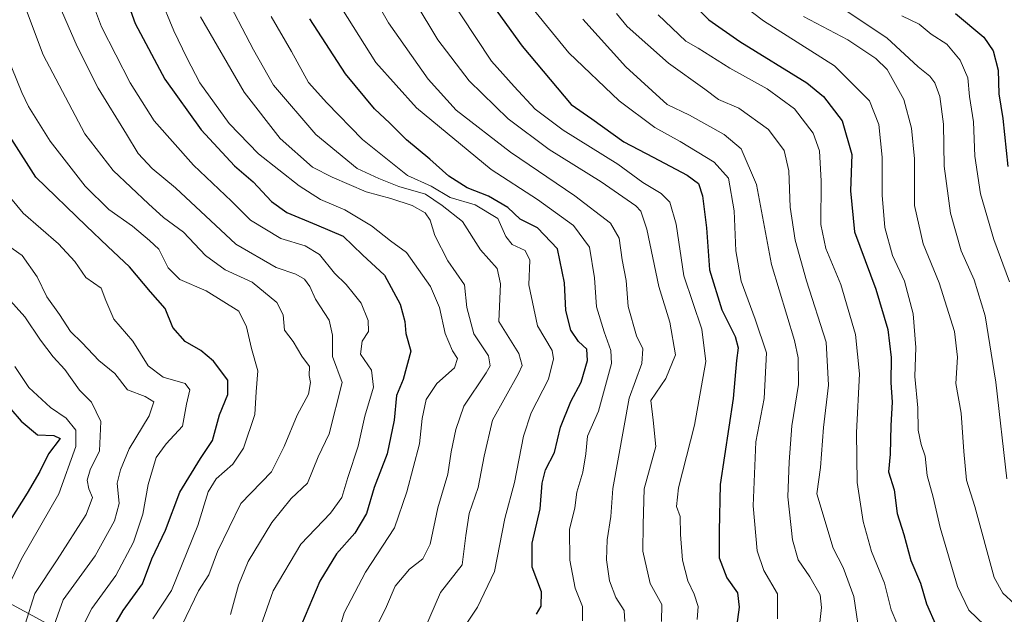
# Model space of a CAD drawing. Units: metres. Extents: x 662082 to 665512, y 4729226 to 4730413.
# Drawn here: x 662788 to 663013, y 4729730 to 4729866 of the extents above; entities that cross this region are included whole.
import ezdxf

# ---------------------------------------------------------------- set-up
doc = ezdxf.new("R2010")
doc.units = ezdxf.units.M
doc.header["$MEASUREMENT"] = 0
for name, color, linetype, lineweight in [('Arbolado forestal CxS', 92, 'Continuous', 0), ('Curva de nivel maestra', 36, 'Continuous', 30), ('Curva de nivel normal', 36, 'Continuous', 0)]:
    doc.layers.add(name, color=color, linetype=linetype, lineweight=lineweight)

# ---------------------------------------------------------------- blocks, each defined once
blk = doc.blocks.new('*U155')
at = {"layer": 'Arbolado forestal CxS', "color": 92, "linetype": 'Continuous', "lineweight": 0}
blk.add_polyline3d([(662583.6453, 4729856.4245, 642.5673), (662622.3881, 4729811.1521, 653.9684), (662663.3971, 4729798.3421, 690.3739), (662687.1627, 4729788.8545, 698.1301), (662709.1805, 4729796.4677, 722.6059), (662730.8597, 4729816.1421, 743.7942), (662740.0767, 4729827.2037, 750.8729), (662747.2123, 4729829.0983, 754.2011), (662750.7945, 4729830.0495, 756.1081), (662763.3131, 4729827.2603, 760.8401), (662764.2783, 4729827.0453, 761.195), (662771.6971, 4729810.3441, 757.2535), (662772.6247, 4729792.7143, 750.1819), (662767.3595, 4729782.8755, 741.1007), (662763.8543, 4729771.9769, 734.7422), (662762.7983, 4729764.3239, 735.0568), (662777.2607, 4729743.5377, 750.5124), (662784.6805, 4729733.3307, 757.8259), (662851.4581, 4729697.1423, 803.8465), (662978.6471, 4729631.9739, 837.6116), (662999.7687, 4729626.2225, 846.1821), (663014.7215, 4729613.9423, 845.1314), (663024.7389, 4729596.4391, 839.3385)], dxfattribs=at)
blk = doc.blocks.new('*U167')
at = {"layer": 'Curva de nivel normal', "color": 36, "linetype": 'Continuous', "lineweight": 0}
blk.add_polyline3d([(662979.87, 4729728.08, 865), (662978.9, 4729734.24, 865), (662976.45, 4729740.88, 865), (662974.2, 4729745.32, 865), (662970.49, 4729757.76, 865), (662971.3, 4729763.75, 865), (662971.96, 4729772.86, 865), (662973.15, 4729782.53, 865), (662972.6, 4729792.38, 865), (662968.09, 4729806.42, 865), (662965.47, 4729815.71, 865), (662964.37, 4729823.27, 865), (662964.03, 4729831.6, 865), (662962.97, 4729836.22, 865), (662959.43, 4729841.05, 865), (662952.65, 4729845.9, 865), (662947.96, 4729847.86, 865), (662944.84, 4729850.27, 865), (662936.53, 4729856.2, 865), (662927.1, 4729864.59, 865), (662924.66, 4729867.55, 865)], dxfattribs=at)
blk = doc.blocks.new('*U168')
at = {"layer": 'Curva de nivel normal', "color": 36, "linetype": 'Continuous', "lineweight": 0}
blk.add_polyline3d([(662845.71, 4729866.87, 820), (662850.34, 4729858.86, 820), (662854.24, 4729851.76, 820), (662858.44, 4729847.09, 820), (662866.54, 4729838.76, 820), (662876.88, 4729830.52, 820), (662882.29, 4729828.07, 820), (662886.62, 4729825.46, 820), (662892.31, 4729823.83, 820), (662897.55, 4729820.68, 820), (662899.31, 4729816.54, 820), (662900.79, 4729814.72, 820), (662903.77, 4729813.34, 820), (662904.85, 4729811.17, 820), (662904.6, 4729805.52, 820), (662906.61, 4729796.15, 820), (662909.92, 4729790.46, 820), (662910.23, 4729788.59, 820), (662909.12, 4729783.96, 820), (662905.11, 4729776.27, 820), (662903.35, 4729770.9, 820), (662901.34, 4729760.32, 820), (662899.15, 4729752.05, 820), (662896.75, 4729739.99, 820), (662892.86, 4729731.78, 820), (662890.3, 4729727.9, 820)], dxfattribs=at)
blk = doc.blocks.new('*U173')
at = {"layer": 'Curva de nivel normal', "color": 36, "linetype": 'Continuous', "lineweight": 0}
blk.add_polyline3d([(662885.62, 4729872.53, 845), (662896.1, 4729856.67, 845), (662901.24, 4729850.84, 845), (662906.06, 4729845.65, 845), (662912.47, 4729840.88, 845), (662924.99, 4729833.09, 845), (662930.65, 4729828.89, 845), (662934.87, 4729826.37, 845), (662936.81, 4729824.4, 845), (662938.26, 4729819.35, 845), (662940.05, 4729807.6, 845), (662944.14, 4729795.38, 845), (662945.05, 4729787.96, 845), (662942.52, 4729773.42, 845), (662938.86, 4729759.12, 845), (662938.35, 4729754.82, 845), (662939.19, 4729752.53, 845), (662939.26, 4729748.42, 845), (662939.78, 4729742.55, 845), (662940.95, 4729737.81, 845), (662942.43, 4729734.82, 845), (662943.29, 4729731.97, 845), (662943.09, 4729728.98, 845)], dxfattribs=at)
blk = doc.blocks.new('*U175')
at = {"layer": 'Curva de nivel normal', "color": 36, "linetype": 'Continuous', "lineweight": 0}
blk.add_polyline3d([(662861.81, 4729868.72, 830), (662869.63, 4729856.37, 830), (662878.95, 4729845.96, 830), (662895.96, 4729831.86, 830), (662906.57, 4729825.03, 830), (662914.81, 4729819.08, 830), (662918.47, 4729814.14, 830), (662919.62, 4729807.11, 830), (662920.07, 4729800.51, 830), (662921.8, 4729794.77, 830), (662923.32, 4729790.47, 830), (662923.47, 4729787.54, 830), (662920.57, 4729776.59, 830), (662918.02, 4729770.88, 830), (662917.63, 4729766.86, 830), (662916.92, 4729762.68, 830), (662915.58, 4729758.14, 830), (662915.12, 4729754.55, 830), (662913.88, 4729749.58, 830), (662913.96, 4729742.53, 830), (662915.22, 4729736.12, 830), (662916.86, 4729731.95, 830), (662916.86, 4729728.68, 830)], dxfattribs=at)
blk = doc.blocks.new('*U176')
at = {"layer": 'Curva de nivel normal', "color": 36, "linetype": 'Continuous', "lineweight": 0}
blk.add_polyline3d([(662967.39, 4729866.85, 885), (662977.57, 4729861.49, 885), (662983.94, 4729857.29, 885), (662986.54, 4729854.71, 885), (662990.34, 4729847.87, 885), (662992.14, 4729841.36, 885), (662992.79, 4729834.34, 885), (662992.81, 4729823.64, 885), (662994.79, 4729814.86, 885), (662998.4, 4729805.93, 885), (663001.94, 4729794.84, 885), (663002.62, 4729788.94, 885), (663002.24, 4729782.95, 885), (663003.44, 4729776.19, 885), (663004.06, 4729767.4, 885), (663004.67, 4729760.81, 885), (663006.56, 4729754.86, 885), (663010.98, 4729738.58, 885), (663013, 4729735.03, 885), (663015.68, 4729732.56, 885)], dxfattribs=at)
blk = doc.blocks.new('*U180')
at = {"layer": 'Curva de nivel normal', "color": 36, "linetype": 'Continuous', "lineweight": 0}
blk.add_polyline3d([(662934.17, 4729867.2, 870), (662940.48, 4729861.21, 870), (662943.32, 4729859.64, 870), (662950.57, 4729855.07, 870), (662959.1, 4729850.34, 870), (662965.37, 4729845.71, 870), (662969.64, 4729840.17, 870), (662971.05, 4729836.18, 870), (662971.42, 4729829.18, 870), (662971.4, 4729819.3, 870), (662972.55, 4729813.79, 870), (662975.93, 4729805.57, 870), (662979.31, 4729794.13, 870), (662980.24, 4729785.19, 870), (662979.55, 4729771.72, 870), (662979.7, 4729760.29, 870), (662981.07, 4729751.38, 870), (662982.95, 4729744.55, 870), (662985.91, 4729737.29, 870), (662987.43, 4729731.21, 870), (662991.36, 4729722.03, 870)], dxfattribs=at)
blk = doc.blocks.new('*U183')
at = {"layer": 'Curva de nivel normal', "color": 36, "linetype": 'Continuous', "lineweight": 0}
blk.add_polyline3d([(662820.16, 4729871.56, 805), (662823.39, 4729863.54, 805), (662826.38, 4729857.44, 805), (662829.41, 4729851.69, 805), (662836.1, 4729842.36, 805), (662842.8, 4729835.49, 805), (662852.07, 4729828.12, 805), (662856.99, 4729825.01, 805), (662862.55, 4729822.64, 805), (662868.66, 4729818.97, 805), (662872.94, 4729815.54, 805), (662876.62, 4729812.9, 805), (662882.1, 4729805.14, 805), (662884.14, 4729800.32, 805), (662885.47, 4729794.37, 805), (662887.17, 4729790.38, 805), (662888.3, 4729788.7, 805), (662887.63, 4729786.53, 805), (662883.59, 4729782.96, 805), (662881.11, 4729779.27, 805), (662880.21, 4729774.96, 805), (662879.61, 4729769.19, 805), (662876.74, 4729758.19, 805), (662873.89, 4729749.92, 805), (662867.28, 4729739.78, 805), (662862.35, 4729730.52, 805), (662859.51, 4729720.8, 805)], dxfattribs=at)
blk = doc.blocks.new('*U186')
at = {"layer": 'Curva de nivel normal', "color": 36, "linetype": 'Continuous', "lineweight": 0}
blk.add_polyline3d([(662970.76, 4729872.47, 890), (662986.49, 4729861.96, 890), (662993.6, 4729855.34, 890), (662996.3, 4729853.19, 890), (662997.48, 4729851.71, 890), (662998.58, 4729848.58, 890), (662999.44, 4729842.24, 890), (662999.57, 4729832.62, 890), (663001, 4729821.89, 890), (663003.48, 4729813.28, 890), (663006.46, 4729806.64, 890), (663008.94, 4729798.45, 890), (663011.36, 4729783.26, 890), (663013.92, 4729761.15, 890)], dxfattribs=at)
blk = doc.blocks.new('*U189')
at = {"layer": 'Curva de nivel normal', "color": 36, "linetype": 'Continuous', "lineweight": 0}
blk.add_polyline3d([(662905.6, 4729868.51, 855), (662913.72, 4729858.54, 855), (662925.28, 4729847.59, 855), (662933.39, 4729841.47, 855), (662939.23, 4729838.3, 855), (662946.96, 4729833.58, 855), (662950.23, 4729829.87, 855), (662951.55, 4729822.44, 855), (662951.94, 4729813.26, 855), (662953.14, 4729806.38, 855), (662956.33, 4729797.68, 855), (662958.94, 4729789.96, 855), (662958.41, 4729779.49, 855), (662956.49, 4729769.6, 855), (662955.88, 4729754.98, 855), (662956.78, 4729744.72, 855), (662958.32, 4729740.19, 855), (662961.44, 4729734.86, 855), (662961.44, 4729729.18, 855)], dxfattribs=at)
blk = doc.blocks.new('*U195')
at = {"layer": 'Curva de nivel normal', "color": 36, "linetype": 'Continuous', "lineweight": 0}
blk.add_polyline3d([(662916.98, 4729866.23, 860), (662926.78, 4729855.35, 860), (662936.2, 4729846.77, 860), (662941.38, 4729844.28, 860), (662949.29, 4729839.86, 860), (662953.12, 4729836.57, 860), (662956.68, 4729828.44, 860), (662960.12, 4729810.19, 860), (662965.37, 4729792.75, 860), (662966.22, 4729788.85, 860), (662966.25, 4729782.75, 860), (662964.78, 4729773.25, 860), (662964.17, 4729765.04, 860), (662963.82, 4729757.05, 860), (662964.88, 4729747.19, 860), (662966.21, 4729742.65, 860), (662968.88, 4729738.74, 860), (662971.19, 4729734.64, 860), (662971.52, 4729731.75, 860), (662971.03, 4729726.92, 860)], dxfattribs=at)
blk = doc.blocks.new('*U198')
at = {"layer": 'Curva de nivel normal', "color": 36, "linetype": 'Continuous', "lineweight": 0}
blk.add_polyline3d([(662948.21, 4729873.54, 880), (662958.26, 4729865.83, 880), (662974.53, 4729855.57, 880), (662982.49, 4729847.58, 880), (662984.62, 4729842.19, 880), (662985.42, 4729834.67, 880), (662985.38, 4729826.04, 880), (662986.03, 4729818.59, 880), (662987.74, 4729812.22, 880), (662990.52, 4729806.38, 880), (662992.51, 4729798.86, 880), (662993.08, 4729791.19, 880), (662992.9, 4729784.53, 880), (662993.52, 4729777.38, 880), (662993.62, 4729772.27, 880), (662994.3, 4729769, 880), (662995.24, 4729766.36, 880), (662995.71, 4729761.9, 880), (662997.08, 4729756.95, 880), (662998.64, 4729750.03, 880), (663002.66, 4729736.55, 880), (663005.25, 4729731.14, 880), (663008.79, 4729727.68, 880)], dxfattribs=at)
blk = doc.blocks.new('*U199')
at = {"layer": 'Curva de nivel normal', "color": 36, "linetype": 'Continuous', "lineweight": 0}
blk.add_polyline3d([(662934.93, 4729728.55, 840), (662934.98, 4729732.39, 840), (662932.35, 4729737.25, 840), (662930.71, 4729744.58, 840), (662930.73, 4729750.7, 840), (662930.94, 4729758.86, 840), (662933.65, 4729768.54, 840), (662933.07, 4729774.53, 840), (662932.47, 4729779.08, 840), (662935.91, 4729784.09, 840), (662938.18, 4729789.51, 840), (662936.82, 4729796.94, 840), (662934.35, 4729805.1, 840), (662931.59, 4729818.24, 840), (662930.24, 4729822.32, 840), (662929.07, 4729823.54, 840), (662921.15, 4729829.06, 840), (662909.24, 4729836.44, 840), (662899.88, 4729843.44, 840), (662890.94, 4729852.17, 840), (662883.76, 4729861.54, 840), (662873.68, 4729878.44, 840)], dxfattribs=at)
blk = doc.blocks.new('*U205')
at = {"layer": 'Curva de nivel normal', "color": 36, "linetype": 'Continuous', "lineweight": 0}
blk.add_polyline3d([(662834.7, 4729872.56, 815), (662841.63, 4729859.2, 815), (662846.18, 4729851.19, 815), (662855.88, 4729839.88, 815), (662865.35, 4729832.14, 815), (662870.31, 4729829.8, 815), (662874.88, 4729827.97, 815), (662881, 4729826.2, 815), (662884.79, 4729823.65, 815), (662889.44, 4729819.99, 815), (662893.59, 4729813.53, 815), (662897.35, 4729809.26, 815), (662898.14, 4729805.76, 815), (662897.76, 4729797.12, 815), (662902.29, 4729789.82, 815), (662903.11, 4729787.08, 815), (662902.23, 4729785.23, 815), (662896.29, 4729774.54, 815), (662894.37, 4729766.34, 815), (662893.04, 4729759.19, 815), (662890.94, 4729753.19, 815), (662890.22, 4729748.19, 815), (662889.39, 4729741.49, 815), (662884.42, 4729735.15, 815), (662879.56, 4729723.88, 815)], dxfattribs=at)
blk = doc.blocks.new('*U206')
at = {"layer": 'Curva de nivel normal', "color": 36, "linetype": 'Continuous', "lineweight": 0}
blk.add_polyline3d([(662829.55, 4729866.8, 810), (662839.5, 4729849.56, 810), (662847.74, 4729838.96, 810), (662855.14, 4729832.42, 810), (662859.62, 4729830.09, 810), (662867.39, 4729826.77, 810), (662873.02, 4729825.27, 810), (662877.89, 4729823.68, 810), (662880.92, 4729821.96, 810), (662882.08, 4729820.31, 810), (662883.09, 4729816.75, 810), (662886.07, 4729811.02, 810), (662889.86, 4729805.52, 810), (662890.42, 4729800.32, 810), (662892.05, 4729794.29, 810), (662895.38, 4729789.28, 810), (662895.73, 4729787, 810), (662894.86, 4729785.38, 810), (662889.76, 4729777.8, 810), (662887.94, 4729772.46, 810), (662886.82, 4729767.33, 810), (662886.12, 4729762.24, 810), (662883.8, 4729754.53, 810), (662882.02, 4729746.19, 810), (662880.33, 4729742.86, 810), (662877.35, 4729740.53, 810), (662874.05, 4729736.64, 810), (662872.08, 4729731.99, 810), (662870.23, 4729728.26, 810)], dxfattribs=at)
blk = doc.blocks.new('*U207')
at = {"layer": 'Curva de nivel normal', "color": 36, "linetype": 'Continuous', "lineweight": 0}
blk.add_polyline3d([(662989.89, 4729867.02, 895), (662993.84, 4729865.09, 895), (662996.63, 4729862.78, 895), (663000.16, 4729860.53, 895), (663003.24, 4729856.87, 895), (663004.96, 4729852.86, 895), (663005.38, 4729848.58, 895), (663006.31, 4729842.74, 895), (663006.6, 4729834.95, 895), (663007.89, 4729826.29, 895), (663010.92, 4729815.89, 895), (663014.48, 4729806.18, 895)], dxfattribs=at)
blk = doc.blocks.new('*U208')
at = {"layer": 'Curva de nivel normal', "color": 36, "linetype": 'Continuous', "lineweight": 0}
blk.add_polyline3d([(662926.58, 4729728.52, 835), (662926.4, 4729731.03, 835), (662924.49, 4729734.02, 835), (662923.08, 4729737.84, 835), (662922.36, 4729742.64, 835), (662922.54, 4729747.19, 835), (662923.32, 4729752.53, 835), (662923.85, 4729758.92, 835), (662927.56, 4729779.58, 835), (662930.42, 4729787.53, 835), (662930.71, 4729790.86, 835), (662929.23, 4729793.86, 835), (662927.3, 4729800.53, 835), (662926.83, 4729806.53, 835), (662925.95, 4729811.19, 835), (662925.24, 4729816.2, 835), (662923.26, 4729819.57, 835), (662915.16, 4729825.89, 835), (662900.42, 4729835.85, 835), (662887.98, 4729845.44, 835), (662881.61, 4729852.51, 835), (662872.52, 4729865.43, 835), (662866.09, 4729876.67, 835)], dxfattribs=at)
blk = doc.blocks.new('*U213')
at = {"layer": 'Curva de nivel maestra', "color": 36, "linetype": 'Continuous', "lineweight": 30}
blk.add_polyline3d([(662938.28, 4729873.47, 875), (662945.76, 4729866.06, 875), (662952.89, 4729861.13, 875), (662968.21, 4729851.67, 875), (662971.97, 4729848.54, 875), (662976.23, 4729843.02, 875), (662978.48, 4729835.31, 875), (662978.14, 4729826.97, 875), (662979.08, 4729817.6, 875), (662983.97, 4729804.49, 875), (662986.67, 4729795.27, 875), (662987.43, 4729788.86, 875), (662987.4, 4729783.19, 875), (662987.66, 4729778.68, 875), (662987.36, 4729773.32, 875), (662987.21, 4729766.77, 875), (662986.85, 4729762.74, 875), (662988.14, 4729758.66, 875), (662988.85, 4729753.23, 875), (662990.37, 4729748.42, 875), (662991.96, 4729742.49, 875), (662994.2, 4729737.27, 875), (662995.54, 4729732.56, 875), (662997.72, 4729727.56, 875)], dxfattribs=at)
blk = doc.blocks.new('*U214')
at = {"layer": 'Curva de nivel maestra', "color": 36, "linetype": 'Continuous', "lineweight": 30}
blk.add_polyline3d([(663002.15, 4729867.52, 900), (663008.62, 4729862.14, 900), (663010.75, 4729858.99, 900), (663011.92, 4729854.61, 900), (663012.06, 4729849.19, 900), (663013.03, 4729843.53, 900), (663014.1, 4729832.53, 900)], dxfattribs=at)
blk = doc.blocks.new('*U216')
at = {"layer": 'Curva de nivel maestra', "color": 36, "linetype": 'Continuous', "lineweight": 30}
blk.add_polyline3d([(662893.52, 4729873.33, 850), (662903.1, 4729860.06, 850), (662914.27, 4729846.73, 850), (662918.99, 4729843.47, 850), (662926.34, 4729838.2, 850), (662933.05, 4729834.71, 850), (662940.81, 4729830.55, 850), (662943.38, 4729828.68, 850), (662944.31, 4729825.84, 850), (662945.2, 4729818.52, 850), (662945.93, 4729808.92, 850), (662948.72, 4729799.78, 850), (662951.81, 4729793.72, 850), (662952.45, 4729791.07, 850), (662952.12, 4729788.24, 850), (662951.32, 4729779.53, 850), (662948.39, 4729759.86, 850), (662948.12, 4729749.19, 850), (662948.1, 4729743.1, 850), (662949.89, 4729738.49, 850), (662952.32, 4729735.1, 850), (662952.69, 4729731.85, 850), (662951.74, 4729724.52, 850)], dxfattribs=at)
blk = doc.blocks.new('*U218')
at = {"layer": 'Curva de nivel maestra', "color": 36, "linetype": 'Continuous', "lineweight": 30}
blk.add_polyline3d([(662906.39, 4729730.18, 825), (662907.41, 4729732.01, 825), (662907.49, 4729735.28, 825), (662905.39, 4729740.99, 825), (662905.39, 4729746.41, 825), (662907.16, 4729754.31, 825), (662907.63, 4729760.19, 825), (662908.45, 4729763.19, 825), (662910.44, 4729767.19, 825), (662911.82, 4729772.93, 825), (662914.22, 4729778.81, 825), (662916.57, 4729783.26, 825), (662918.03, 4729788.19, 825), (662917.88, 4729790.78, 825), (662915.95, 4729792.52, 825), (662914.22, 4729795.12, 825), (662913.06, 4729799.62, 825), (662912.76, 4729806, 825), (662911.16, 4729813.76, 825), (662906.56, 4729818.51, 825), (662902.62, 4729820.52, 825), (662899.82, 4729823.21, 825), (662895.4, 4729825.81, 825), (662890.48, 4729827.68, 825), (662886.29, 4729830.33, 825), (662881.94, 4729834.26, 825), (662876.62, 4729838.68, 825), (662872.82, 4729842.48, 825), (662869.33, 4729845.71, 825), (662862.69, 4729853.78, 825), (662854.54, 4729866.33, 825)], dxfattribs=at)
blk = doc.blocks.new('*U219')
at = {"layer": 'Curva de nivel maestra', "color": 36, "linetype": 'Continuous', "lineweight": 30}
blk.add_polyline3d([(662807.78, 4729884.3, 800), (662814.58, 4729865.24, 800), (662821.34, 4729852.52, 800), (662829.65, 4729840.93, 800), (662837.33, 4729832.75, 800), (662841.53, 4729829.06, 800), (662845.76, 4729824.54, 800), (662849.3, 4729822.04, 800), (662856.06, 4729819.22, 800), (662862.15, 4729816.6, 800), (662866.6, 4729812.37, 800), (662871.59, 4729807.71, 800), (662875.21, 4729801.11, 800), (662876.22, 4729797.12, 800), (662876.48, 4729794.39, 800), (662877.64, 4729790.32, 800), (662875.9, 4729783.9, 800), (662874.38, 4729780.19, 800), (662873.78, 4729774.53, 800), (662872.18, 4729766.86, 800), (662869.25, 4729759.19, 800), (662867.46, 4729753.19, 800), (662864.85, 4729748.73, 800), (662860.59, 4729743.99, 800), (662856.78, 4729737.72, 800), (662852.62, 4729727.86, 800)], dxfattribs=at)

msp = doc.modelspace()

# ---------------------------------------------------------------- linework, layer by layer
at = {"layer": 'Arbolado forestal CxS', "color": 92, "linetype": 'Continuous', "lineweight": 0}
for points in [[(663024.74, 4729596.44, 839.34), (663014.72, 4729613.94, 845.13), (662999.77, 4729626.22, 846.18), (662978.65, 4729631.97, 837.61), (662851.46, 4729697.14, 803.85), (662784.68, 4729733.33, 757.83), (662777.26, 4729743.54, 750.51), (662762.8, 4729764.32, 735.06), (662763.85, 4729771.98, 734.74), (662767.36, 4729782.88, 741.1), (662772.62, 4729792.71, 750.18), (662771.7, 4729810.34, 757.25), (662764.28, 4729827.05, 761.19), (662763.31, 4729827.26, 760.84), (662750.79, 4729830.05, 756.11), (662747.21, 4729829.1, 754.2), (662740.08, 4729827.2, 750.87), (662730.86, 4729816.14, 743.79), (662709.18, 4729796.47, 722.61), (662687.16, 4729788.85, 698.13), (662663.4, 4729798.34, 690.37), (662622.39, 4729811.15, 653.97), (662583.65, 4729856.42, 642.57)], [(662583.65, 4729856.42, 642.57), (662622.39, 4729811.15, 653.97), (662663.4, 4729798.34, 690.37), (662687.16, 4729788.85, 698.13), (662709.18, 4729796.47, 722.61), (662730.86, 4729816.14, 743.79), (662740.08, 4729827.2, 750.87), (662747.21, 4729829.1, 754.2), (662750.79, 4729830.05, 756.11), (662763.31, 4729827.26, 760.84), (662764.28, 4729827.05, 761.19), (662771.7, 4729810.34, 757.25), (662772.62, 4729792.71, 750.18), (662767.36, 4729782.88, 741.1), (662763.85, 4729771.98, 734.74), (662762.8, 4729764.32, 735.06), (662777.26, 4729743.54, 750.51), (662784.68, 4729733.33, 757.83), (662851.46, 4729697.14, 803.85), (662978.65, 4729631.97, 837.61), (662999.77, 4729626.22, 846.18), (663014.72, 4729613.94, 845.13), (663024.74, 4729596.44, 839.34), (663022.45, 4729587.48, 832.89)], [(662583.65, 4729856.42, 642.57), (662622.39, 4729811.15, 653.97), (662663.4, 4729798.34, 690.37), (662687.16, 4729788.85, 698.13), (662709.18, 4729796.47, 722.61), (662730.86, 4729816.14, 743.79), (662740.08, 4729827.2, 750.87), (662747.21, 4729829.1, 754.2), (662750.79, 4729830.05, 756.11), (662763.31, 4729827.26, 760.84), (662764.28, 4729827.05, 761.19), (662771.7, 4729810.34, 757.25), (662772.62, 4729792.71, 750.18), (662767.36, 4729782.88, 741.1), (662763.85, 4729771.98, 734.74), (662762.8, 4729764.32, 735.06), (662777.26, 4729743.54, 750.51), (662784.68, 4729733.33, 757.83), (662851.46, 4729697.14, 803.85), (662978.65, 4729631.97, 837.61), (662999.77, 4729626.22, 846.18), (663014.72, 4729613.94, 845.13), (663024.74, 4729596.44, 839.34), (663022.45, 4729587.48, 832.89)]]:
    msp.add_polyline3d(points, dxfattribs=at)
at = {"layer": 'Curva de nivel maestra', "color": 36, "linetype": 'Continuous', "lineweight": 30}
for points in [[(662806.23, 4729721.4, 775), (662811.85, 4729731.08, 775), (662816.28, 4729737.13, 775), (662818.37, 4729742.86, 775), (662821.5, 4729749.43, 775), (662824.82, 4729758.13, 775), (662829.52, 4729765.8, 775), (662832.3, 4729769.92, 775), (662833.87, 4729775.81, 775), (662835.8, 4729780.47, 775), (662835.77, 4729783.71, 775), (662832.5, 4729788.08, 775), (662829.59, 4729790.5, 775), (662825.99, 4729792.57, 775), (662823.2, 4729795.78, 775), (662821.44, 4729800.1, 775), (662818.06, 4729803.94, 775), (662813.28, 4729809.6, 775), (662808.32, 4729814.24, 775), (662803.38, 4729818.96, 775), (662791.86, 4729830.11, 775), (662780.8, 4729847.38, 775)], [(662786.19, 4729777.1, 750), (662788.52, 4729774.34, 750), (662792.24, 4729771.18, 750), (662795.98, 4729771.04, 750), (662797.41, 4729770.37, 750), (662794.8, 4729766.89, 750), (662792.76, 4729762.86, 750), (662789.92, 4729757.86, 750), (662784.74, 4729749.64, 750)]]:
    msp.add_polyline3d(points, dxfattribs=at)
at = {"layer": 'Curva de nivel normal', "color": 36, "linetype": 'Continuous', "lineweight": 0}
for points in [[(662843.3, 4729727.52, 795), (662846.12, 4729735.58, 795), (662852.45, 4729746.25, 795), (662859.25, 4729753.29, 795), (662861.88, 4729756.89, 795), (662863.2, 4729761.49, 795), (662865.59, 4729768.6, 795), (662867.1, 4729775.49, 795), (662869.06, 4729782.08, 795), (662868.61, 4729785.96, 795), (662866.11, 4729789.66, 795), (662866.46, 4729792.6, 795), (662867.96, 4729794.82, 795), (662867.9, 4729797.32, 795), (662866.28, 4729801.35, 795), (662864.42, 4729803.59, 795), (662862.83, 4729805.62, 795), (662860.13, 4729808.19, 795), (662856.74, 4729812.43, 795), (662853.44, 4729814.44, 795), (662847.89, 4729816.08, 795), (662840.95, 4729820.3, 795), (662836.59, 4729824.66, 795), (662827.9, 4729832.86, 795), (662818.93, 4729843.01, 795), (662813.46, 4729851.7, 795), (662806.88, 4729864.47, 795), (662801.64, 4729878.57, 795)], [(662794.41, 4729876, 790), (662801.31, 4729860, 790), (662806.15, 4729850.5, 790), (662812.62, 4729839.98, 790), (662815.26, 4729835.51, 790), (662818.5, 4729832.08, 790), (662823.8, 4729827.72, 790), (662837.6, 4729814.78, 790), (662846.84, 4729809.5, 790), (662851.34, 4729807.98, 790), (662853.34, 4729806.8, 790), (662854.55, 4729805.11, 790), (662855.83, 4729802.26, 790), (662858.92, 4729797.46, 790), (662859.68, 4729794.03, 790), (662859.71, 4729789.14, 790), (662861.94, 4729783.2, 790), (662858.92, 4729771.42, 790), (662856.45, 4729766.16, 790), (662853.96, 4729760.15, 790), (662850.29, 4729756.64, 790), (662845.82, 4729751.2, 790), (662840.41, 4729742.25, 790), (662838.19, 4729736.82, 790), (662836.41, 4729730.13, 790)], [(662780.76, 4729868.87, 780), (662788.68, 4729849.5, 780), (662790.23, 4729846.31, 780), (662795.16, 4729838.32, 780), (662803.14, 4729828.04, 780), (662808.57, 4729822.73, 780), (662813.99, 4729818.95, 780), (662817.9, 4729815.66, 780), (662820.01, 4729813.65, 780), (662822.15, 4729809.42, 780), (662824.78, 4729806.7, 780), (662830.84, 4729804.13, 780), (662838.29, 4729799.45, 780), (662840.05, 4729795.9, 780), (662841.21, 4729790.94, 780), (662842.62, 4729785.81, 780), (662842.22, 4729781.01, 780), (662841.92, 4729775.86, 780), (662839.36, 4729768.19, 780), (662836.89, 4729764.53, 780), (662833.09, 4729761.19, 780), (662831.29, 4729758.19, 780), (662828.95, 4729750.52, 780), (662822.9, 4729735.66, 780), (662818.61, 4729729.11, 780)], [(662789.75, 4729868.24, 785), (662793.52, 4729858.08, 785), (662803.11, 4729840.01, 785), (662809.57, 4729831.68, 785), (662817.65, 4729824.01, 785), (662821.1, 4729820.88, 785), (662825.66, 4729817.57, 785), (662830.66, 4729812.24, 785), (662835.15, 4729808.95, 785), (662841.35, 4729806.13, 785), (662846.96, 4729801.45, 785), (662848.42, 4729798.65, 785), (662848.76, 4729795.15, 785), (662850.72, 4729792.52, 785), (662852.68, 4729789.19, 785), (662854.42, 4729786.82, 785), (662854.35, 4729784.8, 785), (662854.65, 4729783.15, 785), (662854.21, 4729780.52, 785), (662851.66, 4729775.69, 785), (662848.65, 4729768.53, 785), (662845.77, 4729762.72, 785), (662838.76, 4729755.53, 785), (662833.38, 4729744.53, 785), (662831.43, 4729739.19, 785), (662829.1, 4729735.52, 785), (662825.37, 4729727.77, 785)], [(662800.89, 4729724.01, 770), (662804.64, 4729731.5, 770), (662810.15, 4729739.06, 770), (662814.18, 4729746.66, 770), (662816.37, 4729753.06, 770), (662817.53, 4729759.85, 770), (662819.38, 4729766.02, 770), (662821.64, 4729769.19, 770), (662825.41, 4729773.16, 770), (662826.35, 4729778.25, 770), (662827.09, 4729781.52, 770), (662826.02, 4729782.94, 770), (662820.98, 4729784.37, 770), (662817.52, 4729787.01, 770), (662814.02, 4729792.6, 770), (662809.74, 4729797.65, 770), (662807.91, 4729801.93, 770), (662806.84, 4729804.76, 770), (662803.29, 4729807.19, 770), (662800.78, 4729810.81, 770), (662797.09, 4729814.89, 770), (662788.97, 4729821.88, 770), (662777.99, 4729835.04, 770)], [(662794.82, 4729724.3, 765), (662798.11, 4729733.52, 765), (662805.44, 4729743.53, 765), (662809.85, 4729751.53, 765), (662810.93, 4729755.53, 765), (662810.49, 4729760.19, 765), (662811.23, 4729763.24, 765), (662813.2, 4729768.03, 765), (662817.82, 4729775.57, 765), (662818.85, 4729778.72, 765), (662816.86, 4729779.95, 765), (662812.8, 4729781.52, 765), (662809.95, 4729785.21, 765), (662806.27, 4729788.21, 765), (662802.49, 4729792.21, 765), (662799.76, 4729794.81, 765), (662797.26, 4729798.72, 765), (662794.35, 4729802.73, 765), (662792.18, 4729807.31, 765), (662788.77, 4729812.24, 765), (662784.65, 4729815.12, 765)], [(662786.44, 4729720.02, 760), (662789.46, 4729727.96, 760), (662791.61, 4729734.92, 760), (662796.78, 4729742.66, 760), (662803.36, 4729752.98, 760), (662804.86, 4729756.86, 760), (662803.96, 4729758.86, 760), (662803.62, 4729760.86, 760), (662804.32, 4729763.19, 760), (662806.44, 4729767.53, 760), (662806.76, 4729774.23, 760), (662804.58, 4729778.66, 760), (662801.88, 4729781.46, 760), (662798.54, 4729786.12, 760), (662795.86, 4729789.02, 760), (662792.93, 4729792.86, 760), (662789.32, 4729798.16, 760), (662782.06, 4729806.3, 760)], [(662784.76, 4729734.86, 755), (662788.6, 4729742.86, 755), (662797.14, 4729757.73, 755), (662801.02, 4729768.56, 755), (662801.05, 4729772.3, 755), (662798.83, 4729775.02, 755), (662795.24, 4729777.43, 755), (662790.25, 4729782.03, 755), (662787.04, 4729786.86, 755)]]:
    msp.add_polyline3d(points, dxfattribs=at)

# ---------------------------------------------------------------- block references
at = {"layer": 'Arbolado forestal CxS', "color": 92, "linetype": 'Continuous', "lineweight": 0}
msp.add_blockref('*U155', (0, 0), dxfattribs=at)
at = {"layer": 'Curva de nivel maestra', "color": 36, "linetype": 'Continuous', "lineweight": 30}
for name in ['*U214', '*U213', '*U219', '*U218', '*U216']:
    msp.add_blockref(name, (0, 0), dxfattribs=at)
at = {"layer": 'Curva de nivel normal', "color": 36, "linetype": 'Continuous', "lineweight": 0}
for name in ['*U186', '*U207', '*U195', '*U167', '*U180', '*U198', '*U176', '*U183', '*U206', '*U205', '*U168', '*U175', '*U208', '*U199', '*U173', '*U189']:
    msp.add_blockref(name, (0, 0), dxfattribs=at)

doc.saveas('drawing.dxf')
